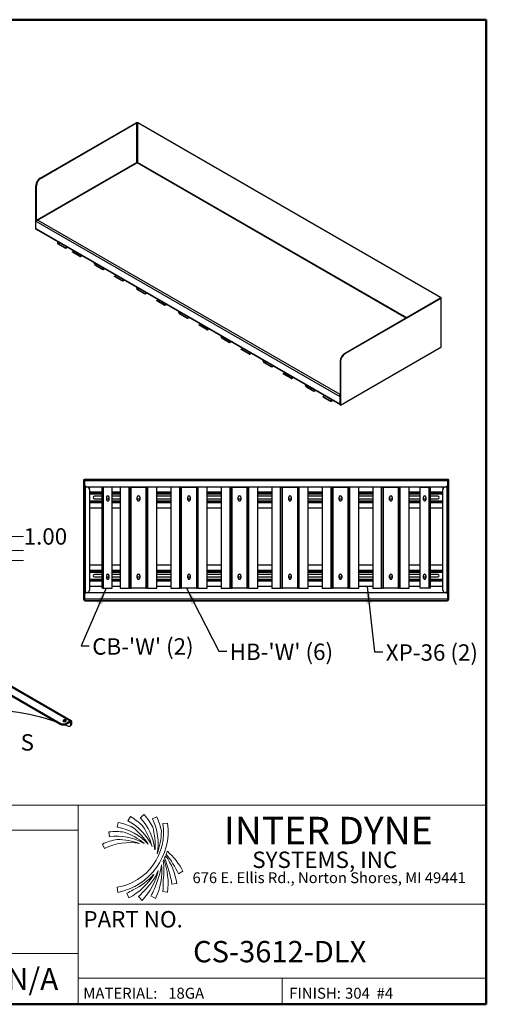
# Model space of a CAD drawing. Units: inches. Extents: x 0.5 to 10.5, y 0.5 to 8.
# Drawn here: x 6.9 to 10.5, y 0.5 to 8 of the extents above; entities that cross this region are included whole.
import ezdxf

# ---------------------------------------------------------------- set-up
doc = ezdxf.new("R2010")
doc.units = ezdxf.units.IN
doc.header["$MEASUREMENT"] = 0
doc.styles.add('SLDTEXTSTYLE2', font='TXT', dxfattribs={"width": 0.75})
doc.styles.add('SLDTEXTSTYLE3', font='TXT', dxfattribs={"width": 0.605})
doc.styles.add('SLDTEXTSTYLE4', font='TXT', dxfattribs={"width": 0.678571})
doc.dimstyles.new('SLDDIMSTYLE1', dxfattribs={"dimtxt": 0.125, "dimasz": 0.13, "dimexe": 0, "dimexo": 0.0625, "dimgap": 0.03125, "dimtad": 0, "dimtih": 1, "dimtoh": 1, "dimlfac": 13, "dimrnd": 1e-09, "dimzin": 4, "dimdsep": 46, "dimtxsty": 'SLDTEXTSTYLE2', "dimsah": 1, "dimcen": 0.09, "dimadec": 0, "dimazin": 1, "dimtfac": 1, "dimtmove": 0, "dimatfit": 0, "dimfxl": 0, "dimfrac": 2, "dimtolj": 1, "dimtzin": 12, "dimarcsym": 0})
doc.dimstyles.new('SLDDIMSTYLE3', dxfattribs={"dimtxt": 0.18, "dimasz": 0.13, "dimexe": 0, "dimexo": 0.0625, "dimgap": 0, "dimtad": 0, "dimtih": 1, "dimtoh": 1, "dimdec": 0, "dimrnd": 1e-09, "dimzin": 0, "dimdsep": 46, "dimtxsty": 'Standard', "dimsah": 1, "dimcen": 0.09, "dimadec": 0, "dimazin": 0, "dimtfac": 0.13, "dimtdec": 0, "dimtofl": 0, "dimtmove": 0, "dimatfit": 3, "dimfxl": 0, "dimfrac": 2, "dimtolj": 1, "dimtzin": 0, "dimarcsym": 0})

# ---------------------------------------------------------------- blocks, each defined once
blk = doc.blocks.new('Block2')
at = {"color": 7, "linetype": 'Continuous', "lineweight": 18}
for p, q in [((0.277, 0.867), (0.303, 0.913)), ((0.412, 0.9), (0.451, 0.935)), ((0.542, 0.888), (0.59, 0.91)), ((0.161, 0.796), (0.172, 0.848)), ((0.656, 0.835), (0.708, 0.842)), ((0.075, 0.693), (0.07, 0.746)), ((0.022, 0.565), (0, 0.613)), ((0.874, 0.318), (0.826, 0.288)), ((0.16, 0.143), (0.167, 0.088)), ((0.756, 0.178), (0.807, 0.184)), ((0.264, 0.078), (0.288, 0.028)), ((0.392, 0.041), (0.43, 0)), ((0.527, 0.048), (0.576, 0.021)), ((0.656, 0.098), (0.708, 0.088))]:
    blk.add_line(p, q, dxfattribs=at)
for centre, radius, start, end in [((-0.009, 0.337), 0.602, 24.4158, 61.6387), ((-0.035, 0.327), 0.676, 45.7822, 59.9553), ((-0.028, 0.488), 0.602, 5.9158, 43.1387), ((-0.055, 0.487), 0.676, 27.2822, 41.4553), ((0.003, 0.62), 0.602, 349.1658, 26.3887), ((-0.024, 0.628), 0.676, 10.5322, 24.7053), ((0.062, 0.737), 0.602, 279.3887, 9.3887), ((0.055, 0.203), 0.602, 42.6158, 79.8387), ((0.038, 0.751), 0.676, 281.0193, 7.7053), ((0.033, 0.186), 0.676, 63.9822, 78.1553), ((-0.127, 0.204), 0.746, 33.0328, 52.1988), ((-0.182, 0.395), 0.746, 14.8328, 33.9988), ((-0.173, 0.598), 0.746, 356.3328, 15.4988), ((-0.105, 0.768), 0.746, 339.5828, 358.7488), ((0.285, 0), 0.676, 100.7822, 114.9553), ((0.14, 0.073), 0.676, 81.7822, 95.9553), ((0.155, 0.096), 0.602, 60.4158, 97.6387), ((0.146, -0.082), 0.746, 69.8328, 88.9988), ((-0.018, 0.042), 0.746, 50.8328, 69.9988), ((0.292, 0.027), 0.602, 79.4158, 116.6387), ((0.257, 0.672), 0.468, 329.1712, 330.8336), ((0.034, 0.328), 0.634, 350.5873, 9.4127), ((-0.023, 0.181), 0.737, 352.7086, 20.8418), ((0.257, 0.672), 0.468, 333.3599, 336.4479), ((-0.594, -0.052), 1.369, 9.6776, 22.0284), ((0.142, 0.091), 0.672, 7.9977, 35.8839), ((0.257, 0.672), 0.468, 338.8566, 343.082), ((-0.141, -0.161), 1.066, 24.9168, 38.5058), ((0.197, -0.035), 0.764, 27.5217, 48.2938), ((-0.052, 0.474), 0.676, 315.4432, 347.2079), ((-0.013, 0.598), 0.678, 312.4053, 336.1942), ((-0.031, 0.318), 0.676, 333.9432, 5.7079), ((-0.071, 0.474), 0.717, 337.8565, 352.8553), ((-0.024, 0.628), 0.676, 297.4432, 329.2079), ((0.051, 0.733), 0.678, 294.4053, 318.1942), ((-0.025, 0.18), 0.686, 353.1101, 3.6925), ((0.003, 0.62), 0.602, 295.7424, 303.116), ((-0.263, 0.478), 0.9, 331.4309, 342.2843), ((-0.024, 0.476), 0.602, 313.7424, 321.116)]:
    blk.add_arc(centre, radius, start, end, dxfattribs=at)
blk = doc.blocks.new('SW_NOTE_0_4')
at = {"color": 0, "linetype": 'Continuous', "lineweight": 0, "insert": (0.9977, 0.1063), "char_height": 0.0825, "attachment_point": 2, "style": 'SLDTEXTSTYLE2'}
blk.add_mtext('676 E. Ellis Rd., Norton Shores, MI 49441', dxfattribs=at)
blk = doc.blocks.new('_D_1')
at = {"color": 7, "linetype": 'Continuous', "lineweight": 0}
for p, q in [((6.9757, 4.0645), (6.8507, 4.0645)), ((6.8507, 4.0645), (6.8507, 3.9569)), ((6.7483, 3.9569), (6.9757, 3.9569)), ((6.7574, 3.88), (6.9757, 3.88)), ((6.8507, 3.88), (6.8507, 3.63))]:
    blk.add_line(p, q, dxfattribs=at)
at = {"color": 7, "linetype": 'Continuous', "lineweight": 18}
for points in [[(6.8507, 3.9569), (6.8707, 4.0869), (6.8307, 4.0869)], [(6.8507, 3.88), (6.8307, 3.75), (6.8707, 3.75)]]:
    blk.add_solid(points, dxfattribs=at)
at = {"color": 7, "linetype": 'Continuous', "lineweight": 18, "insert": (6.9757, 4.1264), "char_height": 0.125, "attachment_point": 1, "style": 'SLDTEXTSTYLE2'}
blk.add_mtext('1.00', dxfattribs=at)

msp = doc.modelspace()

# ---------------------------------------------------------------- linework, layer by layer
at = {"color": 7, "linetype": 'Continuous', "lineweight": 50}
for p, q in [((0.5, 8), (10.5, 8)), ((10.5, 8), (10.5, 0.5)), ((10.5, 0.5), (0.5, 0.5))]:
    msp.add_line(p, q, dxfattribs=at)
at = {"color": 7, "linetype": 'Continuous', "lineweight": 25}
for p, q in [((7.10152, 6.79314), (7.83287, 7.21534)), ((7.10459, 6.79137), (7.83594, 7.21357)), ((7.83594, 7.21357), (7.83287, 7.21534)), ((7.84558, 7.21357), (7.84866, 7.21534)), ((10.15011, 5.8832), (7.84558, 7.21357)), ((10.15318, 5.88497), (7.84866, 7.21534)), ((7.83749, 6.91241), (7.07709, 6.47344)), ((7.84076, 6.91067), (7.08454, 6.47412)), ((9.89332, 5.72938), (7.84233, 6.91339)), ((7.10152, 6.79314), (7.10459, 6.79137)), ((7.07245, 6.7357), (7.06937, 6.73747)), ((7.06937, 6.46536), (7.06937, 6.73747)), ((7.07245, 6.4684), (7.07245, 6.7357)), ((7.06937, 6.46536), (9.38354, 5.12942)), ((7.06937, 6.40864), (7.06937, 6.46536)), ((7.08454, 6.47412), (9.38354, 5.14693)), ((7.06937, 6.40343), (7.06937, 6.40864)), ((7.06937, 6.40864), (9.38354, 5.0727)), ((7.06937, 6.40343), (7.07245, 6.40166)), ((7.0716, 6.40373), (9.38576, 5.06779)), ((7.07245, 6.40166), (7.07245, 6.40324)), ((7.07382, 6.40245), (7.07245, 6.40166)), ((7.23227, 6.31097), (7.23227, 6.30354)), ((7.23459, 6.30221), (7.23227, 6.30354)), ((7.23459, 6.30964), (7.23459, 6.30221)), ((7.29656, 6.26087), (7.23941, 6.29386)), ((7.23941, 6.29386), (7.23941, 6.29119)), ((7.29656, 6.2582), (7.23941, 6.29119)), ((7.30781, 6.26737), (7.29656, 6.26087)), ((7.31013, 6.26603), (7.29656, 6.2582)), ((7.29656, 6.26087), (7.29656, 6.2582)), ((7.3473, 6.23157), (7.35856, 6.23807)), ((7.40445, 6.19858), (7.3473, 6.23157)), ((7.3473, 6.2289), (7.3473, 6.23157)), ((7.40445, 6.19591), (7.3473, 6.2289)), ((7.40445, 6.19858), (7.40445, 6.19591)), ((7.40927, 6.2088), (7.40927, 6.20137)), ((7.40927, 6.20137), (7.41159, 6.20003)), ((7.4095, 6.19541), (7.42098, 6.20204)), ((7.41159, 6.20746), (7.41159, 6.20003)), ((7.51543, 6.14008), (7.51543, 6.14751)), ((7.51775, 6.13874), (7.51543, 6.14008)), ((7.51775, 6.13874), (7.51775, 6.14617)), ((7.57972, 6.0974), (7.52257, 6.13039)), ((7.52257, 6.13039), (7.52257, 6.12772)), ((7.57972, 6.09473), (7.52257, 6.12772)), ((7.59097, 6.1039), (7.57972, 6.0974)), ((7.59329, 6.10257), (7.57972, 6.09473)), ((7.57972, 6.09473), (7.57972, 6.0974)), ((7.66872, 6.04602), (7.67997, 6.05252)), ((7.72586, 6.01303), (7.66872, 6.04602)), ((7.66872, 6.04335), (7.66872, 6.04602)), ((7.72586, 6.01036), (7.66872, 6.04335)), ((7.72586, 6.01303), (7.72586, 6.01036)), ((7.73068, 6.02325), (7.73068, 6.01582)), ((7.73068, 6.01582), (7.733, 6.01448)), ((7.73091, 6.00986), (7.74239, 6.01649)), ((7.733, 6.02191), (7.733, 6.01448)), ((7.83685, 5.95453), (7.83685, 5.96196)), ((7.83916, 5.9532), (7.83685, 5.95453)), ((7.83916, 5.9532), (7.83916, 5.96063)), ((7.90113, 5.91186), (7.84398, 5.94485)), ((7.84398, 5.94485), (7.84398, 5.94217)), ((7.90113, 5.90918), (7.84398, 5.94217)), ((7.91239, 5.91835), (7.90113, 5.91186)), ((7.9147, 5.91702), (7.90113, 5.90918)), ((7.90113, 5.90918), (7.90113, 5.91186)), ((7.99013, 5.86048), (8.00139, 5.86698)), ((8.04727, 5.82749), (7.99013, 5.86048)), ((7.99013, 5.85781), (7.99013, 5.86048)), ((8.04727, 5.82481), (7.99013, 5.85781)), ((10.15011, 5.87763), (9.41876, 5.45543)), ((10.15318, 5.87585), (9.42183, 5.45365)), ((10.15011, 5.8832), (10.15318, 5.88497)), ((10.15011, 5.87763), (10.15318, 5.87585)), ((10.15318, 5.87585), (10.15318, 5.5047)), ((10.15645, 5.50926), (10.15645, 5.88041)), ((8.04727, 5.82749), (8.04727, 5.82481)), ((8.0521, 5.8377), (8.0521, 5.83027)), ((8.0521, 5.83027), (8.05441, 5.82894)), ((8.05232, 5.82432), (8.0638, 5.83094)), ((8.05441, 5.83637), (8.05441, 5.82894)), ((8.15826, 5.76898), (8.15826, 5.77642)), ((8.16057, 5.76765), (8.16057, 5.77508)), ((8.16057, 5.76765), (8.15826, 5.76898)), ((8.22254, 5.72631), (8.16539, 5.7593)), ((8.16539, 5.7593), (8.16539, 5.75663)), ((8.22254, 5.72364), (8.16539, 5.75663)), ((8.2338, 5.73281), (8.22254, 5.72631)), ((8.23611, 5.73147), (8.22254, 5.72364)), ((8.22254, 5.72364), (8.22254, 5.72631)), ((8.31154, 5.67493), (8.3228, 5.68143)), ((8.36869, 5.64194), (8.31154, 5.67493)), ((8.31154, 5.67226), (8.31154, 5.67493)), ((8.36869, 5.63927), (8.31154, 5.67226)), ((8.36869, 5.64194), (8.36869, 5.63927)), ((8.37351, 5.65215), (8.37351, 5.64472)), ((8.37351, 5.64472), (8.37582, 5.64339)), ((8.37373, 5.63877), (8.38521, 5.6454)), ((8.37582, 5.65082), (8.37582, 5.64339)), ((8.47967, 5.58344), (8.47967, 5.59087)), ((8.48198, 5.5821), (8.47967, 5.58344)), ((8.48198, 5.5821), (8.48198, 5.58953)), ((8.54395, 5.54076), (8.48681, 5.57375)), ((8.48681, 5.57375), (8.48681, 5.57108)), ((8.54395, 5.53809), (8.48681, 5.57108)), ((8.55521, 5.54726), (8.54395, 5.54076)), ((8.55752, 5.54592), (8.54395, 5.53809)), ((8.54395, 5.53809), (8.54395, 5.54076)), ((8.63295, 5.48938), (8.64421, 5.49588)), ((8.6901, 5.45639), (8.63295, 5.48938)), ((8.63295, 5.48671), (8.63295, 5.48938)), ((8.6901, 5.45372), (8.63295, 5.48671)), ((9.38969, 5.06394), (10.15318, 5.5047)), ((8.6901, 5.45639), (8.6901, 5.45372)), ((8.69492, 5.46661), (8.69492, 5.45918)), ((8.69492, 5.45918), (8.69723, 5.45784)), ((8.69514, 5.45322), (8.70663, 5.45985)), ((8.69723, 5.46527), (8.69723, 5.45784)), ((8.80108, 5.39789), (8.80108, 5.40532)), ((8.8034, 5.39655), (8.8034, 5.40398)), ((9.41876, 5.45543), (9.42183, 5.45365)), ((8.8034, 5.39655), (8.80108, 5.39789)), ((8.86536, 5.35521), (8.80822, 5.3882)), ((8.80822, 5.3882), (8.80822, 5.38553)), ((8.86536, 5.35254), (8.80822, 5.38553)), ((8.87662, 5.36171), (8.86536, 5.35521)), ((8.87894, 5.36038), (8.86536, 5.35254)), ((8.86536, 5.35254), (8.86536, 5.35521)), ((9.38969, 5.39798), (9.38661, 5.39976)), ((9.38661, 5.39976), (9.38661, 5.06572)), ((9.38969, 5.39798), (9.38969, 5.06394)), ((8.95436, 5.30384), (8.96562, 5.31033)), ((9.01151, 5.27085), (8.95436, 5.30384)), ((8.95436, 5.30116), (8.95436, 5.30384)), ((9.01151, 5.26817), (8.95436, 5.30116)), ((9.01151, 5.27085), (9.01151, 5.26817)), ((9.01633, 5.28106), (9.01633, 5.27363)), ((9.01633, 5.27363), (9.01865, 5.27229)), ((9.01656, 5.26767), (9.02804, 5.2743)), ((9.01865, 5.27972), (9.01865, 5.27229)), ((9.12249, 5.21234), (9.12249, 5.21977)), ((9.12481, 5.21101), (9.12249, 5.21234)), ((9.12481, 5.21101), (9.12481, 5.21844)), ((9.18678, 5.16967), (9.12963, 5.20266)), ((9.12963, 5.20266), (9.12963, 5.19998)), ((9.18678, 5.16699), (9.12963, 5.19998)), ((9.19803, 5.17617), (9.18678, 5.16967)), ((9.20035, 5.17483), (9.18678, 5.16699)), ((9.18678, 5.16699), (9.18678, 5.16967)), ((9.26804, 5.13575), (9.25679, 5.12925)), ((9.25679, 5.12925), (9.31393, 5.09626)), ((9.25679, 5.12658), (9.25679, 5.12925)), ((9.25679, 5.12658), (9.31393, 5.09359)), ((9.31876, 5.09904), (9.31876, 5.10647)), ((9.32107, 5.09771), (9.32107, 5.10514)), ((9.38354, 5.14693), (9.38354, 5.14337)), ((9.38357, 5.1429), (9.38354, 5.14375)), ((9.38663, 5.1312), (9.38354, 5.12942)), ((9.38354, 5.12942), (9.38354, 5.0727)), ((9.31393, 5.09626), (9.31393, 5.09359)), ((9.31876, 5.09904), (9.32107, 5.09771)), ((9.31898, 5.09309), (9.33046, 5.09972)), ((9.38969, 5.06394), (9.38661, 5.06572)), ((7.43874, 4.50018), (10.20797, 4.50018)), ((7.43874, 4.49658), (7.43874, 4.50018)), ((10.20797, 4.50018), (10.20797, 4.49657)), ((7.43506, 4.4965), (7.43874, 4.4965)), ((7.43506, 3.58287), (7.43506, 4.4965)), ((7.43874, 3.58287), (7.43874, 4.4965)), ((7.43874, 4.4911), (7.43874, 4.46171)), ((7.43874, 4.4911), (10.20797, 4.4911)), ((7.44024, 4.44095), (7.43874, 4.44095)), ((7.44024, 4.44095), (7.44781, 4.44095)), ((7.44243, 4.44095), (7.44243, 4.45038)), ((7.44781, 3.63633), (7.44781, 4.44095)), ((7.44781, 4.44095), (7.45797, 4.44095)), ((7.45797, 4.44248), (10.18874, 4.44248)), ((7.4772, 4.42171), (7.4772, 4.44248)), ((7.57358, 3.67086), (7.57358, 4.44009)), ((7.57358, 4.44009), (7.58212, 4.44009)), ((7.58212, 4.44009), (7.58212, 3.67086)), ((7.6505, 4.44009), (7.58212, 4.44009)), ((7.6505, 3.67086), (7.6505, 4.44009)), ((7.71123, 4.44009), (7.71123, 3.67086)), ((7.77961, 4.44009), (7.71123, 4.44009)), ((7.77961, 3.67086), (7.77961, 4.44009)), ((7.77961, 4.44009), (7.78815, 4.44009)), ((7.78815, 4.44009), (7.78815, 3.67086)), ((7.79392, 4.44009), (7.78815, 4.44009)), ((7.79392, 3.67086), (7.79392, 4.44009)), ((7.79392, 4.44009), (7.90665, 4.44009)), ((7.91242, 4.44009), (7.90665, 4.44009)), ((7.90665, 4.44009), (7.90665, 3.67086)), ((7.91242, 4.44009), (7.92096, 4.44009)), ((7.91242, 3.67086), (7.91242, 4.44009)), ((7.92096, 3.67086), (7.92096, 4.44009)), ((7.98934, 4.44009), (7.92096, 4.44009)), ((7.98934, 3.67086), (7.98934, 4.44009)), ((8.09584, 4.44009), (8.09584, 3.67086)), ((8.16423, 4.44009), (8.09584, 4.44009)), ((8.16423, 3.67086), (8.16423, 4.44009)), ((8.16423, 4.44009), (8.17277, 4.44009)), ((8.17277, 4.44009), (8.17277, 3.67086)), ((8.17854, 4.44009), (8.17277, 4.44009)), ((8.17854, 3.67086), (8.17854, 4.44009)), ((8.17854, 4.44009), (8.29127, 4.44009)), ((8.29704, 4.44009), (8.29127, 4.44009)), ((8.29127, 4.44009), (8.29127, 3.67086)), ((8.29704, 4.44009), (8.30557, 4.44009)), ((8.29704, 3.67086), (8.29704, 4.44009)), ((8.30557, 3.67086), (8.30557, 4.44009)), ((8.37396, 4.44009), (8.30557, 4.44009)), ((8.37396, 3.67086), (8.37396, 4.44009)), ((8.48046, 4.44009), (8.48046, 3.67086)), ((8.54884, 4.44009), (8.48046, 4.44009)), ((8.54884, 3.67086), (8.54884, 4.44009)), ((8.54884, 4.44009), (8.55738, 4.44009)), ((8.55738, 4.44009), (8.55738, 3.67086)), ((8.56315, 4.44009), (8.55738, 4.44009)), ((8.56315, 3.67086), (8.56315, 4.44009)), ((8.56315, 4.44009), (8.67588, 4.44009)), ((8.68165, 4.44009), (8.67588, 4.44009)), ((8.67588, 4.44009), (8.67588, 3.67086)), ((8.68165, 4.44009), (8.69019, 4.44009)), ((8.68165, 3.67086), (8.68165, 4.44009)), ((8.69019, 3.67086), (8.69019, 4.44009)), ((8.75857, 4.44009), (8.69019, 4.44009)), ((8.75857, 3.67086), (8.75857, 4.44009)), ((8.86507, 4.44009), (8.86507, 3.67086)), ((8.93346, 4.44009), (8.86507, 4.44009)), ((8.93346, 3.67086), (8.93346, 4.44009)), ((8.93346, 4.44009), (8.942, 4.44009)), ((8.942, 4.44009), (8.942, 3.67086)), ((8.94777, 4.44009), (8.942, 4.44009)), ((8.94777, 3.67086), (8.94777, 4.44009)), ((8.94777, 4.44009), (9.0605, 4.44009)), ((9.06627, 4.44009), (9.0605, 4.44009)), ((9.0605, 4.44009), (9.0605, 3.67086)), ((9.06627, 4.44009), (9.07481, 4.44009)), ((9.06627, 3.67086), (9.06627, 4.44009)), ((9.07481, 3.67086), (9.07481, 4.44009)), ((9.14319, 4.44009), (9.07481, 4.44009)), ((9.14319, 3.67086), (9.14319, 4.44009)), ((9.24969, 4.44009), (9.24969, 3.67086)), ((9.31807, 4.44009), (9.24969, 4.44009)), ((9.31807, 3.67086), (9.31807, 4.44009)), ((9.31807, 4.44009), (9.32661, 4.44009)), ((9.32661, 4.44009), (9.32661, 3.67086)), ((9.33238, 4.44009), (9.32661, 4.44009)), ((9.33238, 3.67086), (9.33238, 4.44009)), ((9.33238, 4.44009), (9.44511, 4.44009)), ((9.45088, 4.44009), (9.44511, 4.44009)), ((9.44511, 4.44009), (9.44511, 3.67086)), ((9.45088, 4.44009), (9.45942, 4.44009)), ((9.45088, 3.67086), (9.45088, 4.44009)), ((9.45942, 3.67086), (9.45942, 4.44009)), ((9.52781, 4.44009), (9.45942, 4.44009)), ((9.52781, 3.67086), (9.52781, 4.44009)), ((9.63431, 4.44009), (9.63431, 3.67086)), ((9.70269, 4.44009), (9.63431, 4.44009)), ((9.70269, 3.67086), (9.70269, 4.44009)), ((9.70269, 4.44009), (9.71123, 4.44009)), ((9.71123, 4.44009), (9.71123, 3.67086)), ((9.717, 4.44009), (9.71123, 4.44009)), ((9.717, 3.67086), (9.717, 4.44009)), ((9.717, 4.44009), (9.82973, 4.44009)), ((9.8355, 4.44009), (9.82973, 4.44009)), ((9.82973, 4.44009), (9.82973, 3.67086)), ((9.8355, 4.44009), (9.84404, 4.44009)), ((9.8355, 3.67086), (9.8355, 4.44009)), ((9.84404, 3.67086), (9.84404, 4.44009)), ((9.91242, 4.44009), (9.84404, 4.44009)), ((9.91242, 3.67086), (9.91242, 4.44009)), ((9.9962, 3.67086), (9.9962, 4.44009)), ((9.9962, 4.44009), (10.06458, 4.44009)), ((10.06458, 3.67086), (10.06458, 4.44009)), ((10.06458, 4.44009), (10.07312, 4.44009)), ((10.07312, 4.44009), (10.07312, 3.67086)), ((10.1695, 4.44248), (10.1695, 4.42171)), ((10.18874, 4.44095), (10.19889, 4.44095)), ((10.19889, 4.44095), (10.19889, 3.63633)), ((10.19889, 4.44095), (10.20646, 4.44095)), ((10.20427, 4.45038), (10.20427, 4.44095)), ((10.20646, 4.44095), (10.20797, 4.44095)), ((10.20797, 4.4965), (10.20797, 3.58287)), ((10.21164, 4.4965), (10.20797, 4.4965)), ((10.20797, 4.46171), (10.20797, 4.4911)), ((10.21164, 4.4965), (10.21164, 3.58287)), ((7.4772, 4.42171), (7.4772, 3.65556)), ((7.4772, 4.39441), (7.57358, 4.39441)), ((7.57358, 4.37037), (7.51566, 4.37037)), ((7.51566, 4.35114), (7.57358, 4.35114)), ((7.6067, 4.36317), (7.6067, 4.34393)), ((7.6067, 4.35114), (7.62593, 4.35114)), ((7.62268, 4.37037), (7.60994, 4.37037)), ((7.62593, 4.34393), (7.62593, 4.36317)), ((7.6505, 4.39441), (7.71123, 4.39441)), ((7.71123, 4.37037), (7.6505, 4.37037)), ((7.6505, 4.35114), (7.71123, 4.35114)), ((7.84067, 4.34393), (7.84067, 4.36317)), ((7.84067, 4.35114), (7.8599, 4.35114)), ((7.85666, 4.37037), (7.84392, 4.37037)), ((7.8599, 4.36317), (7.8599, 4.34393)), ((7.98934, 4.39441), (8.09584, 4.39441)), ((8.09584, 4.37037), (7.98934, 4.37037)), ((7.98934, 4.35114), (8.09584, 4.35114)), ((8.22529, 4.34393), (8.22529, 4.36317)), ((8.22529, 4.35114), (8.24452, 4.35114)), ((8.24127, 4.37037), (8.22853, 4.37037)), ((8.24452, 4.36317), (8.24452, 4.34393)), ((8.37396, 4.39441), (8.48046, 4.39441)), ((8.48046, 4.37037), (8.37396, 4.37037)), ((8.37396, 4.35114), (8.48046, 4.35114)), ((8.6099, 4.34393), (8.6099, 4.36317)), ((8.6099, 4.35114), (8.62913, 4.35114)), ((8.62589, 4.37037), (8.61315, 4.37037)), ((8.62913, 4.36317), (8.62913, 4.34393)), ((8.75857, 4.39441), (8.86507, 4.39441)), ((8.86507, 4.37037), (8.75857, 4.37037)), ((8.75857, 4.35114), (8.86507, 4.35114)), ((8.99452, 4.34393), (8.99452, 4.36317)), ((8.99452, 4.35114), (9.01375, 4.35114)), ((9.0105, 4.37037), (8.99776, 4.37037)), ((9.01375, 4.36317), (9.01375, 4.34393)), ((9.14319, 4.39441), (9.24969, 4.39441)), ((9.24969, 4.37037), (9.14319, 4.37037)), ((9.14319, 4.35114), (9.24969, 4.35114)), ((9.37913, 4.34393), (9.37913, 4.36317)), ((9.37913, 4.35114), (9.39836, 4.35114)), ((9.39512, 4.37037), (9.38238, 4.37037)), ((9.39836, 4.36317), (9.39836, 4.34393)), ((9.52781, 4.39441), (9.63431, 4.39441)), ((9.63431, 4.37037), (9.52781, 4.37037)), ((9.52781, 4.35114), (9.63431, 4.35114)), ((9.76375, 4.34393), (9.76375, 4.36317)), ((9.76375, 4.35114), (9.78298, 4.35114)), ((9.77973, 4.37037), (9.76699, 4.37037)), ((9.78298, 4.36317), (9.78298, 4.34393)), ((9.91242, 4.39441), (9.9962, 4.39441)), ((9.9962, 4.37037), (9.91242, 4.37037)), ((9.91242, 4.35114), (9.9962, 4.35114)), ((10.02077, 4.34393), (10.02077, 4.36317)), ((10.02077, 4.35114), (10.04001, 4.35114)), ((10.03676, 4.37037), (10.02402, 4.37037)), ((10.04001, 4.36317), (10.04001, 4.34393)), ((10.07312, 4.39441), (10.1695, 4.39441)), ((10.13104, 4.37037), (10.07312, 4.37037)), ((10.07312, 4.35114), (10.13104, 4.35114)), ((10.1695, 3.65556), (10.1695, 4.42171)), ((7.4772, 4.3271), (7.57358, 4.3271)), ((7.57358, 4.27902), (7.4772, 4.27902)), ((7.6505, 4.3271), (7.71123, 4.3271)), ((7.71123, 4.27902), (7.6505, 4.27902)), ((7.98934, 4.3271), (8.09584, 4.3271)), ((8.09584, 4.27902), (7.98934, 4.27902)), ((8.37396, 4.3271), (8.48046, 4.3271)), ((8.48046, 4.27902), (8.37396, 4.27902)), ((8.75857, 4.3271), (8.86507, 4.3271)), ((8.86507, 4.27902), (8.75857, 4.27902)), ((9.14319, 4.3271), (9.24969, 4.3271)), ((9.24969, 4.27902), (9.14319, 4.27902)), ((9.52781, 4.3271), (9.63431, 4.3271)), ((9.63431, 4.27902), (9.52781, 4.27902)), ((9.91242, 4.3271), (9.9962, 4.3271)), ((9.9962, 4.27902), (9.91242, 4.27902)), ((10.07312, 4.3271), (10.1695, 4.3271)), ((10.1695, 4.27902), (10.07312, 4.27902)), ((7.4772, 3.84633), (7.57358, 3.84633)), ((7.6505, 3.84633), (7.71123, 3.84633)), ((7.98934, 3.84633), (8.09584, 3.84633)), ((8.37396, 3.84633), (8.48046, 3.84633)), ((8.75857, 3.84633), (8.86507, 3.84633)), ((9.14319, 3.84633), (9.24969, 3.84633)), ((9.52781, 3.84633), (9.63431, 3.84633)), ((9.91242, 3.84633), (9.9962, 3.84633)), ((10.07312, 3.84633), (10.1695, 3.84633)), ((7.4772, 3.79825), (7.57358, 3.79825)), ((7.57358, 3.77421), (7.51566, 3.77421)), ((7.51566, 3.75498), (7.57358, 3.75498)), ((7.6067, 3.76701), (7.6067, 3.74778)), ((7.6067, 3.75498), (7.62593, 3.75498)), ((7.62268, 3.77421), (7.60994, 3.77421)), ((7.62593, 3.74778), (7.62593, 3.76701)), ((7.6505, 3.79825), (7.71123, 3.79825)), ((7.71123, 3.77421), (7.6505, 3.77421)), ((7.6505, 3.75498), (7.71123, 3.75498)), ((7.84067, 3.74778), (7.84067, 3.76701)), ((7.84067, 3.75498), (7.8599, 3.75498)), ((7.85666, 3.77421), (7.84392, 3.77421)), ((7.8599, 3.76701), (7.8599, 3.74778)), ((7.98934, 3.79825), (8.09584, 3.79825)), ((8.09584, 3.77421), (7.98934, 3.77421)), ((7.98934, 3.75498), (8.09584, 3.75498)), ((8.22529, 3.74778), (8.22529, 3.76701)), ((8.22529, 3.75498), (8.24452, 3.75498)), ((8.24127, 3.77421), (8.22853, 3.77421)), ((8.24452, 3.76701), (8.24452, 3.74778)), ((8.37396, 3.79825), (8.48046, 3.79825)), ((8.48046, 3.77421), (8.37396, 3.77421)), ((8.37396, 3.75498), (8.48046, 3.75498)), ((8.6099, 3.74778), (8.6099, 3.76701)), ((8.6099, 3.75498), (8.62913, 3.75498)), ((8.62589, 3.77421), (8.61315, 3.77421)), ((8.62913, 3.76701), (8.62913, 3.74778)), ((8.75857, 3.79825), (8.86507, 3.79825)), ((8.86507, 3.77421), (8.75857, 3.77421)), ((8.75857, 3.75498), (8.86507, 3.75498)), ((8.99452, 3.74778), (8.99452, 3.76701)), ((8.99452, 3.75498), (9.01375, 3.75498)), ((9.0105, 3.77421), (8.99776, 3.77421)), ((9.01375, 3.76701), (9.01375, 3.74778)), ((9.14319, 3.79825), (9.24969, 3.79825)), ((9.24969, 3.77421), (9.14319, 3.77421)), ((9.14319, 3.75498), (9.24969, 3.75498)), ((9.37913, 3.74778), (9.37913, 3.76701)), ((9.37913, 3.75498), (9.39836, 3.75498)), ((9.39512, 3.77421), (9.38238, 3.77421)), ((9.39836, 3.76701), (9.39836, 3.74778)), ((9.52781, 3.79825), (9.63431, 3.79825)), ((9.63431, 3.77421), (9.52781, 3.77421)), ((9.52781, 3.75498), (9.63431, 3.75498)), ((9.76375, 3.74778), (9.76375, 3.76701)), ((9.76375, 3.75498), (9.78298, 3.75498)), ((9.77973, 3.77421), (9.76699, 3.77421)), ((9.78298, 3.76701), (9.78298, 3.74778)), ((9.91242, 3.79825), (9.9962, 3.79825)), ((9.9962, 3.77421), (9.91242, 3.77421)), ((9.91242, 3.75498), (9.9962, 3.75498)), ((10.02077, 3.74778), (10.02077, 3.76701)), ((10.02077, 3.75498), (10.04001, 3.75498)), ((10.03676, 3.77421), (10.02402, 3.77421)), ((10.04001, 3.76701), (10.04001, 3.74778)), ((10.07312, 3.79825), (10.1695, 3.79825)), ((10.13104, 3.77421), (10.07312, 3.77421)), ((10.07312, 3.75498), (10.13104, 3.75498)), ((7.4772, 3.73095), (7.57358, 3.73095)), ((7.57358, 3.68287), (7.4772, 3.68287)), ((7.6505, 3.73095), (7.71123, 3.73095)), ((7.71123, 3.68287), (7.6505, 3.68287)), ((7.98934, 3.73095), (8.09584, 3.73095)), ((8.09584, 3.68287), (7.98934, 3.68287)), ((8.37396, 3.73095), (8.48046, 3.73095)), ((8.48046, 3.68287), (8.37396, 3.68287)), ((8.75857, 3.73095), (8.86507, 3.73095)), ((8.86507, 3.68287), (8.75857, 3.68287)), ((9.14319, 3.73095), (9.24969, 3.73095)), ((9.24969, 3.68287), (9.14319, 3.68287)), ((9.52781, 3.73095), (9.63431, 3.73095)), ((9.63431, 3.68287), (9.52781, 3.68287)), ((9.91242, 3.73095), (9.9962, 3.73095)), ((9.9962, 3.68287), (9.91242, 3.68287)), ((10.07312, 3.73095), (10.1695, 3.73095)), ((10.1695, 3.68287), (10.07312, 3.68287)), ((7.44024, 3.63633), (7.43874, 3.63633)), ((7.43874, 3.61556), (7.43874, 3.58618)), ((7.44781, 3.63633), (7.44024, 3.63633)), ((7.44243, 3.62689), (7.44243, 3.63633)), ((7.45797, 3.63633), (7.44781, 3.63633)), ((10.18874, 3.63479), (7.45797, 3.63479)), ((7.58212, 3.67086), (7.57358, 3.67086)), ((7.58212, 3.67086), (7.6505, 3.67086)), ((7.71123, 3.67086), (7.77961, 3.67086)), ((7.78815, 3.67086), (7.77961, 3.67086)), ((7.78815, 3.67086), (7.79392, 3.67086)), ((7.90665, 3.67086), (7.79392, 3.67086)), ((7.90665, 3.67086), (7.91242, 3.67086)), ((7.92096, 3.67086), (7.91242, 3.67086)), ((7.92096, 3.67086), (7.98934, 3.67086)), ((8.09584, 3.67086), (8.16423, 3.67086)), ((8.17277, 3.67086), (8.16423, 3.67086)), ((8.17277, 3.67086), (8.17854, 3.67086)), ((8.29127, 3.67086), (8.17854, 3.67086)), ((8.29127, 3.67086), (8.29704, 3.67086)), ((8.30557, 3.67086), (8.29704, 3.67086)), ((8.30557, 3.67086), (8.37396, 3.67086)), ((8.48046, 3.67086), (8.54884, 3.67086)), ((8.55738, 3.67086), (8.54884, 3.67086)), ((8.55738, 3.67086), (8.56315, 3.67086)), ((8.67588, 3.67086), (8.56315, 3.67086)), ((8.67588, 3.67086), (8.68165, 3.67086)), ((8.69019, 3.67086), (8.68165, 3.67086)), ((8.69019, 3.67086), (8.75857, 3.67086)), ((8.86507, 3.67086), (8.93346, 3.67086)), ((8.942, 3.67086), (8.93346, 3.67086)), ((8.942, 3.67086), (8.94777, 3.67086)), ((9.0605, 3.67086), (8.94777, 3.67086)), ((9.0605, 3.67086), (9.06627, 3.67086)), ((9.07481, 3.67086), (9.06627, 3.67086)), ((9.07481, 3.67086), (9.14319, 3.67086)), ((9.24969, 3.67086), (9.31807, 3.67086)), ((9.32661, 3.67086), (9.31807, 3.67086)), ((9.32661, 3.67086), (9.33238, 3.67086)), ((9.44511, 3.67086), (9.33238, 3.67086)), ((9.44511, 3.67086), (9.45088, 3.67086)), ((9.45942, 3.67086), (9.45088, 3.67086)), ((9.45942, 3.67086), (9.52781, 3.67086)), ((9.63431, 3.67086), (9.70269, 3.67086)), ((9.71123, 3.67086), (9.70269, 3.67086)), ((9.71123, 3.67086), (9.717, 3.67086)), ((9.82973, 3.67086), (9.717, 3.67086)), ((9.82973, 3.67086), (9.8355, 3.67086)), ((9.84404, 3.67086), (9.8355, 3.67086)), ((9.84404, 3.67086), (9.91242, 3.67086)), ((10.06458, 3.67086), (9.9962, 3.67086)), ((10.07312, 3.67086), (10.06458, 3.67086)), ((10.19889, 3.63633), (10.18874, 3.63633)), ((10.20646, 3.63633), (10.19889, 3.63633)), ((10.20427, 3.63633), (10.20427, 3.62689)), ((10.20646, 3.63633), (10.20797, 3.63633)), ((10.20797, 3.58618), (10.20797, 3.61556)), ((7.43874, 3.58287), (7.43506, 3.58287)), ((10.20797, 3.58618), (7.43874, 3.58618)), ((7.4445, 3.5771), (7.4445, 3.57342)), ((7.4445, 3.5771), (10.2022, 3.5771)), ((7.4445, 3.57342), (10.2022, 3.57342)), ((10.2022, 3.5771), (10.2022, 3.57342)), ((10.20797, 3.58287), (10.21164, 3.58287)), ((6.23769, 3.22789), (7.25415, 2.64109)), ((6.26865, 3.27127), (7.32931, 2.65897)), ((7.33867, 2.65989), (6.27801, 3.2722)), ((6.23769, 3.22026), (7.25415, 2.63347)), ((7.25415, 2.63347), (7.25415, 2.64109)), ((7.28902, 2.62976), (7.31745, 2.619)), ((7.29835, 2.64109), (7.32931, 2.65897)), ((7.29835, 2.63347), (7.32931, 2.65134)), ((7.29835, 2.64109), (7.29835, 2.63347)), ((7.32931, 2.65134), (7.32931, 2.65897)), ((7.32931, 2.65134), (7.33594, 2.64751)), ((7.33594, 2.64751), (7.34254, 2.65133)), ((7.33594, 2.6335), (7.33594, 2.64751)), ((7.34254, 2.63731), (7.33594, 2.6335)), ((7.34254, 2.63731), (7.34254, 2.65133)), ((7.32947, 2.61919), (7.33607, 2.623))]:
    msp.add_line(p, q, dxfattribs=at)
at = {"color": 8, "linetype": 'Continuous', "lineweight": 25}
for p, q in [((7.83594, 7.21357), (7.83594, 6.91151)), ((7.84558, 6.91151), (7.84558, 7.21357)), ((9.89017, 5.72757), (7.84076, 6.91067)), ((7.24102, 6.30592), (7.23459, 6.30221)), ((7.23941, 6.29386), (7.25067, 6.30036)), ((7.40927, 6.20136), (7.40445, 6.19858)), ((7.41159, 6.20003), (7.41802, 6.20375)), ((7.52418, 6.14246), (7.51775, 6.13874)), ((7.52257, 6.13039), (7.53383, 6.13689)), ((7.73068, 6.01582), (7.72586, 6.01303)), ((7.733, 6.01448), (7.73943, 6.0182)), ((7.8456, 5.95691), (7.83916, 5.9532)), ((7.84398, 5.94485), (7.85524, 5.95134)), ((10.15011, 5.8832), (10.15011, 5.87763)), ((8.0521, 5.83027), (8.04727, 5.82749)), ((8.05441, 5.82894), (8.06085, 5.83265)), ((8.16701, 5.77136), (8.16057, 5.76765)), ((8.16539, 5.7593), (8.17665, 5.7658)), ((8.37351, 5.64472), (8.36869, 5.64194)), ((8.37582, 5.64339), (8.38226, 5.6471)), ((8.48842, 5.58582), (8.48198, 5.5821)), ((8.48681, 5.57375), (8.49806, 5.58025)), ((8.69492, 5.45918), (8.6901, 5.45639)), ((8.69723, 5.45784), (8.70367, 5.46156)), ((8.80983, 5.40027), (8.8034, 5.39655)), ((8.80822, 5.3882), (8.81948, 5.3947)), ((9.01633, 5.27363), (9.01151, 5.27085)), ((9.01865, 5.27229), (9.02508, 5.27601)), ((9.13124, 5.21472), (9.12481, 5.21101)), ((9.12963, 5.20266), (9.14089, 5.20916)), ((9.32107, 5.09771), (9.32751, 5.10142)), ((9.38354, 5.14693), (9.38661, 5.14871)), ((9.31876, 5.09904), (9.31393, 5.09626)), ((9.38661, 5.07448), (9.38354, 5.0727)), ((7.44781, 4.44095), (7.44781, 4.44538)), ((10.19889, 4.44538), (10.19889, 4.44095)), ((7.57358, 4.40018), (7.4772, 4.40018)), ((7.57358, 4.38587), (7.4772, 4.38587)), ((7.71123, 4.40018), (7.6505, 4.40018)), ((7.71123, 4.38587), (7.6505, 4.38587)), ((8.09584, 4.40018), (7.98934, 4.40018)), ((8.09584, 4.38587), (7.98934, 4.38587)), ((8.48046, 4.40018), (8.37396, 4.40018)), ((8.48046, 4.38587), (8.37396, 4.38587)), ((8.86507, 4.40018), (8.75857, 4.40018)), ((8.86507, 4.38587), (8.75857, 4.38587)), ((9.24969, 4.40018), (9.14319, 4.40018)), ((9.24969, 4.38587), (9.14319, 4.38587)), ((9.63431, 4.40018), (9.52781, 4.40018)), ((9.63431, 4.38587), (9.52781, 4.38587)), ((9.9962, 4.40018), (9.91242, 4.40018)), ((9.9962, 4.38587), (9.91242, 4.38587)), ((10.1695, 4.40018), (10.07312, 4.40018)), ((10.1695, 4.38587), (10.07312, 4.38587)), ((7.4772, 4.33564), (7.57358, 4.33564)), ((7.4772, 4.32133), (7.57358, 4.32133)), ((7.61145, 4.33564), (7.62117, 4.33564)), ((7.6505, 4.33564), (7.71123, 4.33564)), ((7.6505, 4.32133), (7.71123, 4.32133)), ((7.84543, 4.33564), (7.85515, 4.33564)), ((7.98934, 4.33564), (8.09584, 4.33564)), ((7.98934, 4.32133), (8.09584, 4.32133)), ((8.23004, 4.33564), (8.23976, 4.33564)), ((8.37396, 4.33564), (8.48046, 4.33564)), ((8.37396, 4.32133), (8.48046, 4.32133)), ((8.61466, 4.33564), (8.62438, 4.33564)), ((8.75857, 4.33564), (8.86507, 4.33564)), ((8.75857, 4.32133), (8.86507, 4.32133)), ((8.99927, 4.33564), (9.00899, 4.33564)), ((9.14319, 4.33564), (9.24969, 4.33564)), ((9.14319, 4.32133), (9.24969, 4.32133)), ((9.38389, 4.33564), (9.39361, 4.33564)), ((9.52781, 4.33564), (9.63431, 4.33564)), ((9.52781, 4.32133), (9.63431, 4.32133)), ((9.7685, 4.33564), (9.77822, 4.33564)), ((9.91242, 4.33564), (9.9962, 4.33564)), ((9.91242, 4.32133), (9.9962, 4.32133)), ((10.02553, 4.33564), (10.03525, 4.33564)), ((10.07312, 4.33564), (10.1695, 4.33564)), ((10.07312, 4.32133), (10.1695, 4.32133)), ((7.57358, 3.80402), (7.4772, 3.80402)), ((7.57358, 3.78971), (7.4772, 3.78971)), ((7.71123, 3.80402), (7.6505, 3.80402)), ((7.71123, 3.78971), (7.6505, 3.78971)), ((8.09584, 3.80402), (7.98934, 3.80402)), ((8.09584, 3.78971), (7.98934, 3.78971)), ((8.48046, 3.80402), (8.37396, 3.80402)), ((8.48046, 3.78971), (8.37396, 3.78971)), ((8.86507, 3.80402), (8.75857, 3.80402)), ((8.86507, 3.78971), (8.75857, 3.78971)), ((9.24969, 3.80402), (9.14319, 3.80402)), ((9.24969, 3.78971), (9.14319, 3.78971)), ((9.63431, 3.80402), (9.52781, 3.80402)), ((9.63431, 3.78971), (9.52781, 3.78971)), ((9.9962, 3.80402), (9.91242, 3.80402)), ((9.9962, 3.78971), (9.91242, 3.78971)), ((10.1695, 3.80402), (10.07312, 3.80402)), ((10.1695, 3.78971), (10.07312, 3.78971)), ((7.4772, 3.73948), (7.57358, 3.73948)), ((7.4772, 3.72518), (7.57358, 3.72518)), ((7.61145, 3.73948), (7.62117, 3.73948)), ((7.6505, 3.73948), (7.71123, 3.73948)), ((7.6505, 3.72518), (7.71123, 3.72518)), ((7.84543, 3.73948), (7.85515, 3.73948)), ((7.98934, 3.73948), (8.09584, 3.73948)), ((7.98934, 3.72518), (8.09584, 3.72518)), ((8.23004, 3.73948), (8.23976, 3.73948)), ((8.37396, 3.73948), (8.48046, 3.73948)), ((8.37396, 3.72518), (8.48046, 3.72518)), ((8.61466, 3.73948), (8.62438, 3.73948)), ((8.75857, 3.73948), (8.86507, 3.73948)), ((8.75857, 3.72518), (8.86507, 3.72518)), ((8.99927, 3.73948), (9.00899, 3.73948)), ((9.14319, 3.73948), (9.24969, 3.73948)), ((9.14319, 3.72518), (9.24969, 3.72518)), ((9.38389, 3.73948), (9.39361, 3.73948)), ((9.52781, 3.73948), (9.63431, 3.73948)), ((9.52781, 3.72518), (9.63431, 3.72518)), ((9.7685, 3.73948), (9.77822, 3.73948)), ((9.91242, 3.73948), (9.9962, 3.73948)), ((9.91242, 3.72518), (9.9962, 3.72518)), ((10.02553, 3.73948), (10.03525, 3.73948)), ((10.07312, 3.73948), (10.1695, 3.73948)), ((10.07312, 3.72518), (10.1695, 3.72518)), ((7.44781, 3.63189), (7.44781, 3.63633)), ((10.19889, 3.63633), (10.19889, 3.63189))]:
    msp.add_line(p, q, dxfattribs=at)
at = {"color": 7, "linetype": 'Continuous', "lineweight": 18}
for p, q in [((7.3913, 2.0157), (0.5, 2.0157)), ((10.5, 2.0157), (7.3913, 2.0157)), ((7.3913, 2.0157), (7.3913, 0.5)), ((1.94263, 1.8277), (7.3913, 1.8277)), ((7.3913, 1.2637), (10.5, 1.2637)), ((6.17764, 0.8877), (7.3913, 0.8877)), ((7.3913, 0.6997), (10.5, 0.6997)), ((8.94565, 0.6997), (8.94565, 0.5))]:
    msp.add_line(p, q, dxfattribs=at)
at = {"color": 7, "linetype": 'Continuous', "lineweight": 25, "flags": 128}
for points in [[(6.32544, 2.69015), (6.36024, 2.70071), (6.39556, 2.71016), (6.43139, 2.7185), (6.46771, 2.72573), (6.50451, 2.73184), (6.54178, 2.73683), (6.57949, 2.7407), (6.61764, 2.74345), (6.65621, 2.74507), (6.69519, 2.74557), (6.73455, 2.74494), (6.77428, 2.74319), (6.81437, 2.74031), (6.85481, 2.73631), (6.89557, 2.73119), (6.93663, 2.72495), (6.978, 2.7176), (7.01963, 2.70913), (7.06153, 2.69955), (7.10367, 2.68886), (7.14604, 2.67708), (7.18862, 2.66419), (7.21654, 2.65518)], [(7.27901, 2.65544), (7.28215, 2.65415), (7.28585, 2.65351), (7.2897, 2.65361), (7.2933, 2.65442), (7.29624, 2.65585), (7.29822, 2.65777), (7.29901, 2.65995), (7.29853, 2.66216), (7.29684, 2.66416), (7.29411, 2.66573), (7.29064, 2.66671), (7.28682, 2.66699), (7.28304, 2.66653), (7.27973, 2.66539), (7.27723, 2.66369), (7.27583, 2.66161), (7.27567, 2.65939), (7.27677, 2.65726), (7.27901, 2.65544)], [(7.31745, 2.619), (7.32121, 2.61795), (7.32474, 2.61777), (7.32793, 2.61846), (7.33069, 2.62002), (7.33293, 2.62239), (7.33459, 2.62549), (7.3356, 2.62923), (7.33594, 2.6335)]]:
    msp.add_lwpolyline(points, dxfattribs=at)
at = {"color": 7, "linetype": 'Continuous', "lineweight": 25}
for centre, radius, start, end in [((7.84076, 7.20011), 0.01716, 62.609672, 117.390328), ((7.84076, 7.20426), 0.01048, 62.609672, 117.390328), ((7.13886, 6.73447), 0.06955, 122.476304, 177.523696), ((7.14193, 6.73269), 0.06955, 122.476398, 177.523602), ((7.07463, 6.40806), 0.00529, 173.701153, 234.986667), ((7.24777, 6.30425), 0.01551, 182.605478, 237.394522), ((7.24506, 6.30268), 0.01048, 182.605478, 237.394522), ((7.40633, 6.20089), 0.00298, 230.796715, 9.214037), ((7.40724, 6.19932), 0.00441, 230.796715, 9.214037), ((7.53093, 6.14078), 0.01551, 182.605478, 237.394522), ((7.52822, 6.13922), 0.01048, 182.605478, 237.394522), ((7.72774, 6.01534), 0.00298, 230.796715, 9.214037), ((7.72865, 6.01378), 0.00441, 230.796715, 9.214037), ((7.85234, 5.95524), 0.01551, 182.605478, 237.394522), ((7.84963, 5.95367), 0.01048, 182.605478, 237.394522), ((10.14905, 5.88041), 0.00298, 290.783421, 69.216579), ((10.15145, 5.88041), 0.00487, 290.783421, 69.216579), ((8.04916, 5.82979), 0.00298, 230.796715, 9.214037), ((8.05006, 5.82823), 0.00441, 230.796715, 9.214037), ((8.17375, 5.76969), 0.01551, 182.605478, 237.394522), ((8.17104, 5.76813), 0.01048, 182.605478, 237.394522), ((8.37057, 5.64425), 0.00298, 230.796715, 9.214037), ((8.37147, 5.64268), 0.00441, 230.796715, 9.214037), ((8.49516, 5.58414), 0.01551, 182.605478, 237.394522), ((8.49245, 5.58258), 0.01048, 182.605478, 237.394522), ((10.15087, 5.50981), 0.00561, 294.374658, 354.305201), ((8.69198, 5.4587), 0.00298, 230.796715, 9.214037), ((8.69288, 5.45714), 0.00441, 230.796715, 9.214037), ((9.4561, 5.39675), 0.06955, 122.476304, 177.523696), ((9.45917, 5.39498), 0.06955, 122.476398, 177.523602), ((8.81657, 5.3986), 0.01551, 182.605478, 237.394522), ((8.81386, 5.39703), 0.01048, 182.605478, 237.394522), ((9.01339, 5.27315), 0.00298, 230.796715, 9.214037), ((9.0143, 5.27159), 0.00441, 230.796715, 9.214037), ((9.13799, 5.21305), 0.01551, 182.605478, 237.394522), ((9.13528, 5.21148), 0.01048, 182.605478, 237.394522), ((9.31582, 5.09857), 0.00298, 230.796715, 9.214037), ((9.31672, 5.097), 0.00441, 230.796715, 9.214037), ((9.38837, 5.07199), 0.00488, 171.596648, 248.923138), ((7.45797, 4.46171), 0.01923, 180, 270), ((7.45797, 4.42171), 0.01923, 0, 90), ((10.18874, 4.42171), 0.01923, 90, 180), ((10.18874, 4.46171), 0.01923, 270, 0), ((7.51566, 4.36075), 0.00962, 90, 270), ((7.61631, 4.36317), 0.00962, 360, 180), ((7.85029, 4.36317), 0.00962, 360, 180), ((8.2349, 4.36317), 0.00962, 360, 180), ((8.61952, 4.36317), 0.00962, 360, 180), ((9.00413, 4.36317), 0.00962, 360, 180), ((9.38875, 4.36317), 0.00962, 360, 180), ((9.77336, 4.36317), 0.00962, 360, 180), ((10.03039, 4.36317), 0.00962, 0, 180), ((10.13104, 4.36075), 0.00962, 270, 90), ((7.61631, 4.34393), 0.00962, 180, 360), ((7.85029, 4.34393), 0.00962, 180, 360), ((8.2349, 4.34393), 0.00962, 180, 360), ((8.61952, 4.34393), 0.00962, 180, 360), ((9.00413, 4.34393), 0.00962, 180, 360), ((9.38875, 4.34393), 0.00962, 180, 360), ((9.77336, 4.34393), 0.00962, 180, 360), ((10.03039, 4.34393), 0.00962, 180, 0), ((7.51566, 3.7646), 0.00962, 90, 270), ((7.61631, 3.76701), 0.00962, 0, 180), ((7.85029, 3.76701), 0.00962, 0, 180), ((8.2349, 3.76701), 0.00962, 0, 180), ((8.61952, 3.76701), 0.00962, 0, 180), ((9.00413, 3.76701), 0.00962, 0, 180), ((9.38875, 3.76701), 0.00962, 0, 180), ((9.77336, 3.76701), 0.00962, 0, 180), ((10.03039, 3.76701), 0.00962, 0, 180), ((10.13104, 3.7646), 0.00962, 270, 90), ((7.61631, 3.74778), 0.00962, 180, 0), ((7.85029, 3.74778), 0.00962, 180, 0), ((8.2349, 3.74778), 0.00962, 180, 0), ((8.61952, 3.74778), 0.00962, 180, 0), ((9.00413, 3.74778), 0.00962, 180, 0), ((9.38875, 3.74778), 0.00962, 180, 0), ((9.77336, 3.74778), 0.00962, 180, 0), ((10.03039, 3.74778), 0.00962, 180, 0), ((7.45797, 3.61556), 0.01923, 90, 180), ((7.45797, 3.65556), 0.01923, 270, 0), ((10.18874, 3.65556), 0.01923, 180, 270), ((10.18874, 3.61556), 0.01923, 0, 90), ((7.4445, 3.58287), 0.00945, 180, 270), ((7.4445, 3.58287), 0.00577, 180, 270), ((10.2022, 3.58287), 0.00577, 270, 0), ((10.2022, 3.58287), 0.00945, 270, 0), ((7.27625, 2.68374), 0.04803, 242.609672, 297.390328), ((7.27625, 2.67611), 0.04803, 242.609672, 297.390328), ((7.2873, 2.64298), 0.01656, 54.227861, 125.772139), ((7.33448, 2.65263), 0.00817, 350.785963, 129.203285), ((7.3319, 2.64817), 0.00409, 350.785963, 129.203285), ((7.32694, 2.63575), 0.01568, 305.609635, 5.702545)]:
    msp.add_arc(centre, radius, start, end, dxfattribs=at)
for points, knots in [([(7.83754, 6.91231), (7.83782, 6.91242), (7.83845, 6.91268), (7.83972, 6.91184), (7.84053, 6.91093), (7.84076, 6.91067)], [0, 0, 0, 0, 0.3659686, 0.8208531, 1, 1, 1, 1]), ([(7.84157, 6.91205), (7.84154, 6.91203), (7.84147, 6.91198), (7.84114, 6.91153), (7.84065, 6.9111), (7.8405, 6.91096)], [0, 0, 0, 0, 0.332298, 0.7835356, 1, 1, 1, 1]), ([(7.84076, 6.91067), (7.84114, 6.9115), (7.84188, 6.91315), (7.84218, 6.91331), (7.84233, 6.91339)], [0, 0, 0, 0, 0.5000511, 1, 1, 1, 1]), ([(7.08454, 6.47412), (7.08332, 6.47435), (7.08088, 6.47481), (7.07758, 6.47392), (7.07498, 6.47208), (7.07398, 6.47012), (7.07353, 6.46923)], [0, 0, 0, 0, 0.2609455, 0.5219653, 0.7829855, 1, 1, 1, 1]), ([(9.38354, 5.14693), (9.38338, 5.14649), (9.38306, 5.1456), (9.3826, 5.14388), (9.38221, 5.14185), (9.38196, 5.13953), (9.38192, 5.13706), (9.38213, 5.13451), (9.38262, 5.1319), (9.38323, 5.13025), (9.38354, 5.12942)], [0, 0, 0, 0, 0.1105824, 0.2236211, 0.3492258, 0.4784695, 0.6041123, 0.7333976, 0.8646149, 1, 1, 1, 1]), ([(9.38661, 5.14062), (9.38624, 5.14181), (9.38543, 5.14438), (9.3842, 5.14604), (9.38354, 5.14693)], [0, 0, 0, 0, 0.4616545, 1, 1, 1, 1]), ([(9.38354, 5.14337), (9.38357, 5.14291), (9.38362, 5.14198), (9.38376, 5.14024), (9.38404, 5.13828), (9.3845, 5.13619), (9.38519, 5.13404), (9.38594, 5.13237), (9.38648, 5.13145), (9.38663, 5.1312)], [0, 0, 0, 0, 0.1522454, 0.3086928, 0.4645019, 0.6248238, 0.7806573, 0.941006, 1, 1, 1, 1]), ([(9.38457, 5.13608), (9.38463, 5.137), (9.38474, 5.13888), (9.38426, 5.14151), (9.38378, 5.14275), (9.38354, 5.14337)], [0, 0, 0, 0, 0.3232114, 0.6616057, 1, 1, 1, 1])]:
    msp.add_open_spline(points, degree=3, knots=knots, dxfattribs=at)
msp.add_open_spline([(7.06937, 6.46536), (7.07012, 6.4662), (7.07161, 6.4679), (7.07526, 6.47072), (7.07967, 6.47309), (7.08292, 6.47377), (7.08454, 6.47412)], degree=3, dxfattribs=at)

# ---------------------------------------------------------------- block references
at = {"color": 7, "linetype": 'Continuous', "xscale": 0.7000000000000001, "yscale": 0.7000000000000001, "zscale": 0.7000000000000001}
msp.add_blockref('Block2', (7.57644, 1.29157), dxfattribs=at)
at = {"color": 7, "linetype": 'Continuous', "lineweight": 0}
msp.add_blockref('SW_NOTE_0_4', (8.30532, 1.39902), dxfattribs=at)

# ---------------------------------------------------------------- texts
for s, insert, char_height, attachment_point, style in [("CB-'W' (2)", (7.49779, 3.28816), 0.125, 1, 'SLDTEXTSTYLE2'), ("HB-'W' (6)", (8.54483, 3.2476), 0.125, 1, 'SLDTEXTSTYLE2'), ('XP-36 (2)', (9.73414, 3.242), 0.125, 1, 'SLDTEXTSTYLE2'), ('S', (6.95254, 2.55754), 0.125, 1, 'SLDTEXTSTYLE2'), ('INTER DYNE', (9.29623, 1.92806), 0.208333, 2, 'SLDTEXTSTYLE3'), ('SYSTEMS, INC', (8.71719, 1.66327), 0.125, 1, 'SLDTEXTSTYLE3'), ('PART NO.', (7.43065, 1.21022), 0.125, 1, 'SLDTEXTSTYLE2'), ('CS-3612-DLX', (8.92617, 0.98242), 0.1625, 2, 'SLDTEXTSTYLE2'), ('N/A', (6.8478, 0.77599), 0.166667, 1, 'SLDTEXTSTYLE2'), ('MATERIAL:', (7.42979, 0.62596), 0.083333, 1, 'SLDTEXTSTYLE2'), ('18GA', (8.07672, 0.62596), 0.083333, 1, 'SLDTEXTSTYLE2'), ('FINISH:', (8.99883, 0.62596), 0.083333, 1, 'SLDTEXTSTYLE2'), ('304  #4', (9.42384, 0.62596), 0.083333, 1, 'SLDTEXTSTYLE4')]:
    msp.add_mtext(s, dxfattribs=dict(at, insert=insert, char_height=char_height, attachment_point=attachment_point, style=style))

# ---------------------------------------------------------------- dimensions: what is measured, and where the dimension line sits
at = {"color": 7, "linetype": 'Continuous', "lineweight": 18}
dim = msp.add_linear_dim(base=(6.8507, 3.95692), p1=(6.7074, 3.88), p2=(6.69833, 3.95692), angle=90, dimstyle='SLDDIMSTYLE1', dxfattribs=at)
dim.commit()
dim.dimension.update_dxf_attribs({"geometry": '_D_1', "text_midpoint": (6.8507, 4.06453), "dimtype": 160})

# ---------------------------------------------------------------- leaders
at = {"color": 7, "linetype": 'Continuous', "lineweight": 0}
for points in [[(9.59208, 3.68287), (9.64943, 3.18462), (9.71193, 3.18462)], [(7.60442, 3.67086), (7.41292, 3.23083), (7.47542, 3.23083)], [(8.21656, 3.67086), (8.46186, 3.18925), (8.52436, 3.18925)]]:
    msp.add_leader(points, dimstyle='SLDDIMSTYLE3', dxfattribs=at)

doc.saveas('drawing.dxf')
